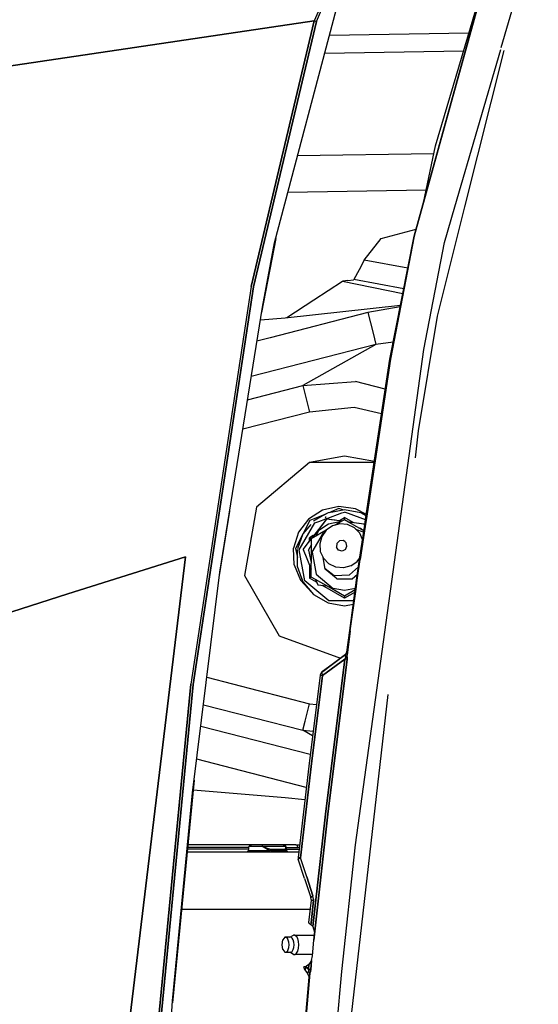
# Model space of a CAD drawing. Units: millimetres. Extents: x 984 to 8979, y -1600 to 2061.
# Drawn here: x 2067 to 2254, y 379 to 733 of the extents above; entities that cross this region are included whole.
import ezdxf

# ---------------------------------------------------------------- set-up
doc = ezdxf.new("R2010")
doc.units = ezdxf.units.MM
doc.layers.add('TFR-TRI', color=7, linetype='CONTINUOUS', true_color=0xffffff)

msp = doc.modelspace()

# ---------------------------------------------------------------- linework, layer by layer
at = {"layer": 'TFR-TRI', "color": 18, "linetype": 'CONTINUOUS'}
for p, q in [((2206.474547, 810.170898), (2173.139708, 732.693604)), ((2206.474547, 810.170898), (2173.139708, 732.693604)), ((2173.943175, 732.443604), (2207.213438, 809.73999)), ((2173.943175, 732.443604), (2207.213438, 809.73999)), ((2240.46356, 722.992676), (2253.789732, 768.76001)), ((2240.46356, 722.992676), (2253.789732, 768.76001)), ((2158.85211, 652.764648), (2184.992369, 751.635742)), ((2234.484434, 747.64502), (2209.112974, 655.093262)), ((2209.112974, 655.093262), (2234.684263, 747.577637)), ((2234.684263, 747.577637), (2209.112974, 655.093262)), ((2216.835753, 687.630859), (2234.484434, 747.64502)), ((1876.268614, 688.388916), (2173.139708, 732.693604)), ((2173.139708, 732.693604), (1876.268614, 688.388916)), ((2150.423887, 637.021973), (2173.139708, 732.693604)), ((2173.139708, 732.693604), (2150.423887, 637.021973)), ((2151.260313, 636.855225), (2173.943175, 732.443604)), ((2173.943175, 732.443604), (2151.260313, 636.855225)), ((2173.139708, 732.693604), (2173.569639, 732.561768)), ((2173.139708, 732.693604), (2173.569639, 732.561768)), ((2173.569639, 732.561768), (2173.943175, 732.443604)), ((2173.943175, 732.443604), (2173.569639, 732.561768)), ((2178.617125, 727.522461), (2228.800841, 728.318604)), ((2178.617125, 727.522461), (2228.800841, 728.318604)), ((2176.889097, 720.986816), (2226.878111, 721.779785)), ((2176.889097, 720.986816), (2226.878111, 721.779785)), ((2223.760924, 665.62793), (2240.281187, 722.365967)), ((2223.760924, 665.62793), (2240.281187, 722.365967)), ((2227.394591, 665.631348), (2241.530333, 721.894531)), ((2216.227232, 684.794678), (2167.114561, 684.015869)), ((2216.227232, 684.794678), (2167.114561, 684.015869)), ((2212.422789, 667.064697), (2216.835753, 687.630859)), ((2163.67169, 670.994141), (2213.435362, 671.783447)), ((2163.67169, 670.994141), (2213.435362, 671.783447)), ((2217.517882, 626.320312), (2227.394591, 665.631348)), ((2220.023497, 652.792236), (2223.760924, 665.62793)), ((2220.023497, 652.792236), (2223.760924, 665.62793)), ((2197.250303, 654.322021), (2209.793516, 657.576172)), ((2197.250303, 654.322021), (2209.793516, 657.576172)), ((2159.236754, 654.219238), (2154.163023, 627.606201)), ((2158.85211, 652.764648), (2154.484923, 629.599854)), ((2154.484923, 629.599854), (2158.85211, 652.764648)), ((2191.120665, 646.43457), (2197.250303, 654.322021)), ((2191.120665, 646.43457), (2197.250303, 654.322021)), ((2200.358824, 610.840576), (2209.112974, 655.093262)), ((2200.583433, 610.80249), (2209.112974, 655.093262)), ((2209.112974, 655.093262), (2200.583433, 610.80249)), ((2212.585386, 614.324951), (2220.023497, 652.792236)), ((2212.585386, 614.324951), (2220.023497, 652.792236)), ((2191.120665, 646.43457), (2189.270933, 642.9646)), ((2191.120665, 646.43457), (2189.270933, 642.9646)), ((2206.825743, 643.531494), (2191.120665, 646.43457)), ((2206.825743, 643.531494), (2191.120665, 646.43457)), ((2189.270933, 642.9646), (2187.421202, 639.494141)), ((2189.270933, 642.9646), (2187.421202, 639.494141)), ((2183.289366, 638.786621), (2173.029722, 632.063965)), ((2183.289366, 638.786621), (2173.029722, 632.063965)), ((2183.289366, 638.786621), (2183.452452, 638.868652)), ((2183.289366, 638.786621), (2183.452452, 638.868652)), ((2205.013609, 634.37085), (2183.289366, 638.786621)), ((2205.013609, 634.37085), (2183.289366, 638.786621)), ((2185.252379, 639.108887), (2183.452452, 638.868652)), ((2185.252379, 639.108887), (2183.452452, 638.868652)), ((2185.252379, 639.108887), (2187.210631, 639.374023)), ((2185.252379, 639.108887), (2187.210631, 639.374023)), ((2187.328184, 639.407471), (2187.210631, 639.374023)), ((2187.328184, 639.407471), (2187.210631, 639.374023)), ((2187.421202, 639.494141), (2187.328184, 639.407471)), ((2187.421202, 639.494141), (2187.328184, 639.407471)), ((2205.370787, 636.176514), (2187.421202, 639.494141)), ((2205.370787, 636.176514), (2187.421202, 639.494141)), ((2150.423887, 637.021973), (2128.689757, 493.810059)), ((2150.423887, 637.021973), (2128.689757, 493.810059)), ((2129.533507, 493.699219), (2151.260313, 636.855225)), ((2151.260313, 636.855225), (2129.533507, 493.699219)), ((2173.029722, 632.063965), (2163.299254, 625.688965)), ((2173.029722, 632.063965), (2163.299254, 625.688965)), ((2139.076109, 534.160645), (2154.484923, 629.599854)), ((2192.412657, 627.594971), (2157.233946, 618.557861)), ((2192.412657, 627.594971), (2157.233946, 618.557861)), ((2204.169981, 630.106934), (2162.631285, 625.616699)), ((2204.087828, 629.690918), (2192.412657, 627.594971)), ((2204.087828, 629.690918), (2192.412657, 627.594971)), ((2192.412657, 627.594971), (2194.328062, 620.137939)), ((2192.412657, 627.594971), (2194.328062, 620.137939)), ((2162.631285, 625.616699), (2153.72064, 624.865967)), ((2162.631285, 625.616699), (2153.72064, 624.865967)), ((2162.631285, 625.616699), (2153.722105, 624.875732)), ((2210.6723, 585.033691), (2217.517882, 626.320312)), ((2200.358824, 610.840576), (2202.621641, 621.385986)), ((2157.233946, 618.557861), (2152.506163, 617.343262)), ((2157.233946, 618.557861), (2152.506163, 617.343262)), ((2194.328062, 620.137939), (2195.351378, 616.155273)), ((2194.328062, 620.137939), (2195.351378, 616.155273)), ((2201.569761, 616.962158), (2195.351378, 616.155273)), ((2201.569761, 616.962158), (2195.351378, 616.155273)), ((2195.351378, 616.155273), (2150.451964, 604.621094)), ((2195.351378, 616.155273), (2150.451964, 604.621094)), ((2195.351378, 616.155273), (2169.020201, 601.309082)), ((2195.351378, 616.155273), (2169.020201, 601.309082)), ((2187.953917, 436.019531), (2212.585386, 614.324951)), ((2187.953917, 436.019531), (2212.585386, 614.324951)), ((2200.358824, 610.840576), (2201.376158, 614.918701)), ((2191.603331, 553.117676), (2200.358824, 610.840576)), ((2200.583433, 610.80249), (2191.777769, 552.736816)), ((2191.777769, 552.736816), (2200.583433, 610.80249)), ((2169.020201, 601.309082), (2187.995299, 602.774414)), ((2169.020201, 601.309082), (2187.995299, 602.774414)), ((2198.712095, 599.983154), (2187.995299, 602.774414)), ((2198.712095, 599.983154), (2187.995299, 602.774414)), ((2149.09088, 596.189453), (2169.020201, 601.309082)), ((2149.09088, 596.189453), (2169.020201, 601.309082)), ((2169.020201, 601.309082), (2169.87274, 597.990234)), ((2169.020201, 601.309082), (2169.87274, 597.990234)), ((2169.87274, 597.990234), (2171.468931, 591.776123)), ((2169.87274, 597.990234), (2171.468931, 591.776123)), ((2187.484068, 593.419189), (2171.468931, 591.776123)), ((2187.484068, 593.419189), (2171.468931, 591.776123)), ((2197.378599, 591.192871), (2187.484068, 593.419189)), ((2197.378599, 591.192871), (2187.484068, 593.419189)), ((2171.468931, 591.776123), (2147.379088, 585.587891)), ((2171.468931, 591.776123), (2147.379088, 585.587891)), ((2209.550963, 575.280273), (2210.6723, 585.033691)), ((2183.98004, 575.845703), (2171.470152, 573.640137)), ((2194.76251, 573.944824), (2183.98004, 575.845703)), ((2171.470152, 573.640137), (2152.304258, 557.558105)), ((2194.716368, 573.640137), (2171.470152, 573.640137)), ((2194.716368, 573.640137), (2171.470152, 573.640137)), ((2152.304258, 557.558105), (2147.959654, 532.918457)), ((2181.990782, 557.753174), (2176.142515, 556.454346)), ((2182.023375, 557.013184), (2179.172911, 555.831055)), ((2182.023375, 557.013184), (2179.172911, 555.831055)), ((2187.930479, 556.973633), (2181.990782, 557.753174)), ((2183.729796, 556.475586), (2182.023375, 557.013184)), ((2183.729796, 556.475586), (2182.023375, 557.013184)), ((2191.877012, 554.921143), (2187.930479, 556.973633)), ((2142.617369, 556.094238), (2138.930967, 532.973877)), ((2171.091002, 553.233154), (2167.445982, 548.47876)), ((2176.142515, 556.454346), (2171.091002, 553.233154)), ((2177.591612, 555.175293), (2171.591856, 552.6875)), ((2177.591612, 555.175293), (2171.591856, 552.6875)), ((2176.147276, 554.36377), (2172.891905, 552.484375)), ((2177.478819, 553.231689), (2172.994566, 547.382812)), ((2177.478819, 553.231689), (2172.994566, 547.382812)), ((2177.478819, 553.231689), (2173.279234, 547.75415)), ((2174.770323, 552.427002), (2177.325133, 553.356934)), ((2174.770323, 552.427002), (2177.325133, 553.356934)), ((2177.478819, 553.231689), (2175.719786, 550.937256)), ((2178.080015, 555.479492), (2176.147276, 554.36377)), ((2177.078062, 553.805664), (2177.183165, 553.944824)), ((2177.078062, 553.805664), (2177.183165, 553.944824)), ((2177.19879, 553.906738), (2177.183165, 553.944824)), ((2177.383726, 553.916992), (2177.183165, 553.944824)), ((2177.383726, 553.916992), (2177.183165, 553.944824)), ((2177.19879, 553.906738), (2177.183165, 553.944824)), ((2177.39398, 553.436279), (2177.19879, 553.906738)), ((2177.39398, 553.436279), (2177.19879, 553.906738)), ((2177.478819, 553.231689), (2177.39398, 553.436279)), ((2177.478819, 553.231689), (2177.39398, 553.436279)), ((2177.413389, 553.388916), (2183.100035, 555.458984)), ((2177.413389, 553.388916), (2183.100035, 555.458984)), ((2180.68585, 552.810791), (2177.478819, 553.231689)), ((2183.014952, 552.504883), (2177.478819, 553.231689)), ((2183.058531, 552.499268), (2177.478819, 553.231689)), ((2183.058531, 552.499268), (2177.478819, 553.231689)), ((2179.758604, 555.775635), (2178.080015, 555.479492)), ((2179.172911, 555.831055), (2178.453062, 555.532715)), ((2179.172911, 555.831055), (2178.453062, 555.532715)), ((2183.98004, 556.519775), (2179.758726, 555.775635)), ((2182.157774, 552.734131), (2183.98004, 553.802979)), ((2182.157774, 552.734131), (2183.98004, 553.802979)), ((2183.98004, 553.03125), (2183.058531, 552.499268)), ((2183.100035, 555.458984), (2183.98004, 555.779297)), ((2183.100035, 555.458984), (2183.98004, 555.779297)), ((2183.939634, 553.009277), (2183.853819, 553.02124)), ((2183.939634, 553.009277), (2183.853819, 553.02124)), ((2189.87982, 555.479492), (2183.98004, 556.519775)), ((2185.479551, 555.233398), (2183.98004, 555.779297)), ((2185.479551, 555.233398), (2183.98004, 555.779297)), ((2183.98004, 553.762207), (2183.98004, 553.802979)), ((2187.107481, 551.967773), (2183.98004, 553.802979)), ((2187.107481, 551.967773), (2183.98004, 553.802979)), ((2183.98004, 553.762207), (2183.98004, 553.802979)), ((2183.98004, 553.252686), (2183.98004, 553.762207)), ((2183.98004, 553.252686), (2183.98004, 553.762207)), ((2183.98004, 553.091064), (2183.98004, 553.252686)), ((2183.98004, 553.091064), (2183.98004, 553.252686)), ((2183.98004, 553.03125), (2183.98004, 553.091064)), ((2183.98004, 553.03125), (2183.98004, 553.091064)), ((2185.443419, 552.186035), (2183.98004, 553.03125)), ((2185.443419, 552.186035), (2183.98004, 553.03125)), ((2185.443419, 552.186035), (2183.98004, 553.03125)), ((2185.443419, 552.186035), (2183.98004, 553.03125)), ((2191.587095, 553.010254), (2185.479674, 555.233398)), ((2191.587095, 553.010254), (2185.479674, 555.233398)), ((2191.794005, 554.374512), (2189.87982, 555.479492)), ((2191.288511, 551.041504), (2191.603331, 553.117432)), ((2167.721495, 542.136719), (2173.368101, 551.916748)), ((2167.721495, 542.136719), (2173.368101, 551.916748)), ((2171.942564, 551.353027), (2169.041197, 547.894775)), ((2171.591856, 552.6875), (2169.179503, 548.049072)), ((2171.591856, 552.6875), (2169.179503, 548.049072)), ((2173.368101, 551.916748), (2174.770323, 552.427002)), ((2173.368101, 551.916748), (2174.770323, 552.427002)), ((2178.244932, 551.384033), (2174.800963, 549.188232)), ((2178.244932, 551.384033), (2174.800963, 549.188232)), ((2179.679625, 550.84082), (2177.411558, 549.276855)), ((2182.232481, 552.269775), (2178.244932, 551.384033)), ((2182.232481, 552.269775), (2178.244932, 551.384033)), ((2182.345762, 551.534424), (2179.679625, 550.84082)), ((2183.058531, 552.499268), (2180.601866, 551.080566)), ((2182.509947, 552.182617), (2182.232481, 552.269775)), ((2182.509947, 552.182617), (2182.232481, 552.269775)), ((2185.088438, 551.274414), (2182.345762, 551.534424)), ((2183.014952, 552.504883), (2182.753477, 552.539062)), ((2187.576719, 550.092285), (2185.088438, 551.274414)), ((2189.514952, 549.835449), (2185.443419, 552.186035)), ((2189.514952, 549.835449), (2185.443419, 552.186035)), ((2185.557554, 552.171387), (2185.443419, 552.186035)), ((2191.122984, 551.440674), (2185.443419, 552.186035)), ((2191.122984, 551.440674), (2185.443419, 552.186035)), ((2191.122984, 551.440674), (2185.662047, 552.157227)), ((2189.510435, 548.130127), (2187.576719, 550.092285)), ((2190.9046, 548.510742), (2188.145811, 549.514893)), ((2190.9046, 548.510742), (2188.145811, 549.514893)), ((2189.906187, 549.853516), (2188.976744, 550.14624)), ((2189.906187, 549.853516), (2188.976744, 550.14624)), ((2189.428648, 538.780518), (2191.288511, 551.041504)), ((2190.977476, 548.990723), (2189.514952, 549.835449)), ((2189.656431, 538.748535), (2191.458555, 550.631348)), ((2191.458555, 550.631348), (2189.656431, 538.748535)), ((2189.906187, 549.853516), (2190.152281, 549.467529)), ((2189.906187, 549.853516), (2190.152281, 549.467529)), ((2191.288511, 551.041504), (2191.122984, 551.440674)), ((2191.288511, 551.041504), (2191.122984, 551.440674)), ((2191.288511, 551.041504), (2191.122984, 551.440674)), ((2191.777769, 552.736328), (2191.458555, 550.631348)), ((2191.458555, 550.631348), (2191.777769, 552.736328)), ((2167.445982, 548.47876), (2165.646788, 542.764893)), ((2168.94293, 547.594482), (2166.381041, 542.668457)), ((2168.94293, 547.594482), (2166.381041, 542.668457)), ((2169.041197, 547.894775), (2167.104063, 542.573486)), ((2169.10565, 542.310547), (2172.994566, 547.382812)), ((2169.10565, 542.310547), (2172.994566, 547.382812)), ((2169.10565, 542.310547), (2172.009215, 546.097656)), ((2172.741392, 547.301758), (2171.39398, 546.536377)), ((2172.741392, 547.301758), (2171.39398, 546.536377)), ((2171.401549, 545.462402), (2171.39398, 546.536377)), ((2171.401549, 545.462402), (2171.39398, 546.536377)), ((2171.429381, 546.516113), (2171.39398, 546.536377)), ((2171.429381, 546.516113), (2171.39398, 546.536377)), ((2171.870421, 546.26123), (2171.429381, 546.516113)), ((2171.870421, 546.26123), (2171.429381, 546.516113)), ((2172.010557, 546.180664), (2171.870421, 546.26123)), ((2172.010557, 546.180664), (2171.870421, 546.26123)), ((2172.053648, 546.155762), (2172.010557, 546.180664)), ((2172.053648, 546.155762), (2172.010557, 546.180664)), ((2172.053648, 546.155762), (2173.279234, 547.75415)), ((2172.341612, 546.53125), (2172.053648, 546.155762)), ((2177.365416, 549.212158), (2172.062315, 546.150635)), ((2177.365416, 549.212158), (2172.062315, 546.150635)), ((2172.062315, 546.150635), (2172.062315, 539.151611)), ((2172.39752, 541.312256), (2176.419981, 548.279541)), ((2172.39752, 541.312256), (2176.419981, 548.279541)), ((2173.279234, 547.75415), (2173.079649, 547.494141)), ((2173.718443, 547.106445), (2174.800963, 549.188232)), ((2173.718443, 547.106445), (2174.800963, 549.188232)), ((2175.815123, 547.031738), (2175.082823, 544.375977)), ((2177.365416, 549.212158), (2175.815123, 547.031738)), ((2176.419981, 548.279541), (2176.800841, 548.417969)), ((2176.419981, 548.279541), (2176.800841, 548.417969)), ((2177.411558, 549.276855), (2177.365416, 549.212158)), ((2190.514342, 545.936768), (2189.510435, 548.130127)), ((2165.910582, 536.779541), (2165.646788, 542.764893)), ((2166.381041, 542.668457), (2167.097838, 539.440918)), ((2166.381041, 542.668457), (2167.097838, 539.440918)), ((2171.088926, 542.050537), (2172.198546, 544.184082)), ((2171.088926, 542.050537), (2172.198546, 544.184082)), ((2175.082823, 544.375977), (2175.30316, 541.630127)), ((2181.234678, 544.456543), (2181.109678, 543.140869)), ((2181.234678, 544.456543), (2181.109678, 543.140869)), ((2181.860167, 542.05249), (2181.109678, 543.140869)), ((2181.860167, 542.05249), (2181.109678, 543.140869)), ((2182.175841, 545.384766), (2181.234678, 544.456543)), ((2182.175841, 545.384766), (2181.234678, 544.456543)), ((2183.49359, 545.490234), (2182.175841, 545.384766)), ((2183.49359, 545.490234), (2182.175841, 545.384766)), ((2184.099913, 545.202393), (2183.49359, 545.490234)), ((2184.099913, 545.202393), (2183.49359, 545.490234)), ((2184.570982, 544.724365), (2184.099913, 545.202393)), ((2184.570982, 544.724365), (2184.099913, 545.202393)), ((2184.336607, 542.250977), (2184.903746, 543.445068)), ((2184.336607, 542.250977), (2184.903746, 543.445068)), ((2184.903746, 543.445068), (2184.570982, 544.724365)), ((2184.903746, 543.445068), (2184.570982, 544.724365)), ((2126.710875, 539.604248), (2084.435484, 526.360352)), ((2084.435484, 526.360352), (2126.710875, 539.604248)), ((2094.478697, 271.542236), (2126.710875, 539.604248)), ((2126.710875, 539.604248), (2094.478697, 271.542236)), ((2166.991881, 542.265381), (2166.991881, 536.274658)), ((2169.682432, 531.015137), (2167.721495, 542.136719)), ((2169.682432, 531.015137), (2167.721495, 542.136719)), ((2169.10565, 542.310547), (2172.062315, 535.180908)), ((2171.088926, 542.050537), (2172.062315, 537.66748)), ((2171.088926, 542.050537), (2172.062315, 537.66748)), ((2172.062315, 539.151611), (2172.062315, 537.389648)), ((2172.39752, 541.312256), (2173.794615, 533.389404)), ((2172.39752, 541.312256), (2173.794615, 533.389404)), ((2175.30316, 541.630127), (2176.449278, 539.124756)), ((2177.051695, 535.27002), (2176.323424, 539.399658)), ((2178.382994, 537.162598), (2176.449278, 539.124756)), ((2183.134459, 541.700928), (2181.860167, 542.05249)), ((2183.134459, 541.700928), (2181.860167, 542.05249)), ((2184.336607, 542.250977), (2183.134459, 541.700928)), ((2184.336607, 542.250977), (2183.134459, 541.700928)), ((2188.548277, 537.978027), (2189.512755, 539.334473)), ((2165.910582, 536.779541), (2168.205137, 531.24585)), ((2166.991881, 536.274658), (2169.041197, 530.64502)), ((2171.427061, 536.712891), (2171.39398, 532.003418)), ((2171.427061, 536.712891), (2171.39398, 532.003418)), ((2172.062315, 535.181152), (2172.062315, 537.389648)), ((2177.02191, 535.438965), (2180.347471, 532.88916)), ((2180.871519, 535.980469), (2178.382994, 537.162598)), ((2183.614317, 535.720215), (2180.871519, 535.980469)), ((2186.280211, 536.414062), (2183.614317, 535.720215)), ((2189.059508, 536.106445), (2185.81439, 533.130127)), ((2186.280211, 536.414062), (2188.548277, 537.978027)), ((2188.392149, 531.271729), (2189.428648, 538.780518)), ((2188.621397, 531.25), (2189.656431, 538.748535)), ((2188.621397, 531.25), (2189.656431, 538.748535)), ((2129.346495, 454.686523), (2139.076109, 534.160645)), ((2147.959654, 532.918457), (2160.469175, 511.251221)), ((2168.798521, 531.783691), (2168.829771, 531.644287)), ((2168.798521, 531.783691), (2168.829771, 531.644287)), ((2171.429381, 532.023926), (2171.39398, 532.003418)), ((2171.429381, 532.023926), (2171.39398, 532.003418)), ((2173.955992, 530.548096), (2171.39398, 532.003418)), ((2173.955992, 530.548096), (2171.39398, 532.003418)), ((2171.870421, 532.278564), (2171.429381, 532.023926)), ((2171.870421, 532.278564), (2171.429381, 532.023926)), ((2172.010557, 532.359375), (2171.870421, 532.278564)), ((2172.010557, 532.359375), (2171.870421, 532.278564)), ((2171.987852, 533.709229), (2172.032896, 533.598877)), ((2171.987852, 533.709229), (2172.032896, 533.598877)), ((2172.062315, 532.389648), (2172.010557, 532.359375)), ((2172.062315, 532.389648), (2172.010557, 532.359375)), ((2172.062315, 532.389648), (2172.062315, 535.181152)), ((2173.584288, 531.510498), (2172.062315, 532.389648)), ((2173.794615, 533.389404), (2179.957335, 528.218018)), ((2173.794615, 533.389404), (2179.957335, 528.218018)), ((2180.979551, 531.974365), (2177.051695, 535.27002)), ((2180.347471, 532.88916), (2185.81439, 533.130127)), ((2181.243956, 531.752441), (2180.979551, 531.974121)), ((2181.243956, 531.752441), (2183.319761, 531.752441)), ((2183.319761, 531.752441), (2186.716124, 531.752441)), ((2186.716124, 531.752441), (2188.686827, 533.40625)), ((2168.205137, 531.24585), (2172.106871, 526.990967)), ((2168.829771, 531.644287), (2168.866026, 531.616211)), ((2168.829771, 531.644287), (2168.866026, 531.616211)), ((2169.041197, 530.64502), (2172.891905, 526.055908)), ((2178.333433, 523.756348), (2169.682432, 531.015137)), ((2178.333433, 523.756348), (2169.682432, 531.015137)), ((2178.445006, 528.70459), (2173.584288, 531.510498)), ((2173.584288, 531.510498), (2173.707213, 531.214355)), ((2173.584288, 531.510498), (2174.37689, 529.599365)), ((2173.612242, 531.443359), (2173.637022, 531.383301)), ((2173.707213, 531.214355), (2174.37689, 529.599365)), ((2173.707213, 531.214355), (2174.37689, 529.599365)), ((2174.37689, 529.599365), (2177.636168, 529.171387)), ((2177.730528, 528.404053), (2176.002012, 529.385742)), ((2177.730528, 528.404053), (2176.002012, 529.385742)), ((2183.98004, 524.736816), (2177.730528, 528.404053)), ((2183.98004, 524.736816), (2177.730528, 528.404053)), ((2183.98004, 525.509033), (2178.443907, 528.705322)), ((2183.98004, 525.509033), (2178.443907, 528.705322)), ((2183.98004, 525.509033), (2178.445006, 528.70459)), ((2183.98004, 525.509033), (2178.445006, 528.70459)), ((2183.98004, 527.508789), (2179.957335, 528.218018)), ((2183.98004, 527.508789), (2179.957335, 528.218018)), ((2187.969908, 528.212158), (2183.98004, 527.508789)), ((2187.969908, 528.212158), (2183.98004, 527.508789)), ((2185.88043, 513.077637), (2188.392149, 531.271729)), ((2188.173521, 528.007324), (2188.621397, 531.25)), ((2188.173521, 528.007324), (2188.621397, 531.25)), ((2084.435484, 526.360352), (2064.185728, 519.908447)), ((2064.185728, 519.908447), (2084.435484, 526.360352)), ((2172.891905, 526.055908), (2178.080015, 523.060303)), ((2187.909849, 527.777832), (2183.98004, 525.509033)), ((2187.799376, 526.977783), (2183.98004, 524.736816)), ((2187.799376, 526.977783), (2183.98004, 524.736816)), ((2183.98004, 525.509033), (2183.98004, 525.287354)), ((2183.98004, 525.509033), (2183.98004, 525.287354)), ((2183.98004, 525.287354), (2183.98004, 524.778076)), ((2183.98004, 525.287354), (2183.98004, 524.778076)), ((2183.98004, 524.778076), (2183.98004, 524.736816)), ((2183.98004, 524.778076), (2183.98004, 524.736816)), ((2186.108336, 513.046875), (2188.173521, 528.007324)), ((2186.108336, 513.046875), (2188.173521, 528.007324)), ((2178.080015, 523.060303), (2183.98004, 522.02002)), ((2187.354551, 523.756348), (2178.333433, 523.756348)), ((2187.354551, 523.756348), (2178.333433, 523.756348)), ((2183.98004, 522.02002), (2187.193175, 522.58667)), ((2160.469175, 511.251221), (2182.547667, 503.215332)), ((2184.866392, 505.338135), (2185.88043, 513.077637)), ((2184.930479, 504.215332), (2186.108336, 513.046875)), ((2186.108336, 513.046875), (2184.930479, 504.215332)), ((2184.331358, 504.512451), (2175.77606, 497.970215)), ((2175.77606, 497.970215), (2184.14398, 504.407471)), ((2176.051207, 498.490479), (2184.331358, 504.512451)), ((2184.697203, 505.043457), (2184.14398, 504.407471)), ((2184.14398, 504.407471), (2184.177672, 504.216797)), ((2184.14398, 504.407471), (2184.177672, 504.216797)), ((2184.365294, 503.421875), (2184.158995, 502.868408)), ((2184.365294, 503.421875), (2184.158995, 502.868408)), ((2184.347471, 503.871582), (2184.177672, 504.216797)), ((2184.177672, 504.216797), (2184.347471, 503.871582)), ((2184.347471, 503.871582), (2184.386168, 503.723389)), ((2184.386168, 503.723389), (2184.347471, 503.871582)), ((2184.386168, 503.723389), (2184.365294, 503.421875)), ((2184.386168, 503.723389), (2184.365294, 503.421875)), ((2184.386168, 503.723389), (2184.693297, 503.95874)), ((2184.386168, 503.723389), (2184.693297, 503.95874)), ((2184.693297, 503.95874), (2184.930479, 504.215332)), ((2184.693297, 503.95874), (2184.930479, 504.215332)), ((2184.697203, 505.043457), (2184.939879, 505.854004)), ((2184.866392, 505.338135), (2184.939879, 505.854004)), ((2184.911925, 504.520752), (2184.866392, 505.338135)), ((2184.911925, 504.520752), (2184.866392, 505.338135)), ((2184.911925, 504.520752), (2184.930479, 504.215332)), ((2184.930479, 504.215332), (2184.911925, 504.520752)), ((2184.999693, 503.657959), (2184.930479, 504.215332)), ((2184.999693, 503.657959), (2184.930479, 504.215332)), ((2184.947813, 502.764648), (2184.999693, 503.657959)), ((2184.999693, 503.657959), (2184.947813, 502.764648)), ((2184.158995, 502.868408), (2176.078306, 496.962646)), ((2176.078306, 496.962646), (2184.158995, 502.868408)), ((2184.158995, 502.868408), (2177.185484, 447.062256)), ((2177.185484, 447.062256), (2184.158995, 502.868408)), ((2184.947813, 502.764648), (2177.976866, 446.967529)), ((2177.976866, 446.967529), (2184.947813, 502.764648)), ((2184.947813, 502.764648), (2184.158995, 502.868408)), ((2184.947813, 502.764648), (2184.158995, 502.868408)), ((2175.224302, 497.072998), (2171.127257, 464.246094)), ((2171.983458, 464.143311), (2176.078306, 496.962646)), ((2176.078306, 496.962646), (2171.983458, 464.143311)), ((2175.706114, 498.113037), (2175.224302, 497.072998)), ((2175.224302, 497.072998), (2176.078306, 496.962646)), ((2175.224302, 497.072998), (2176.078306, 496.962646)), ((2176.051207, 498.490479), (2175.706114, 498.113037)), ((2176.051207, 498.490479), (2175.77606, 497.970215)), ((2176.051207, 498.490479), (2175.77606, 497.970215)), ((2175.77606, 497.970215), (2176.078306, 496.962646)), ((2175.77606, 497.970215), (2176.078306, 496.962646)), ((2113.012755, 330.706055), (2128.689757, 493.810059)), ((2128.689757, 493.810059), (2113.012755, 330.706055)), ((2129.533507, 493.699219), (2113.856749, 330.637451)), ((2113.856749, 330.637451), (2129.533507, 493.699219)), ((2134.438292, 496.276611), (2171.468931, 486.763672)), ((2134.438292, 496.276611), (2171.468931, 486.763672)), ((2177.07086, 292.810303), (2199.755919, 490.09668)), ((2133.232115, 486.424561), (2169.020201, 477.230957)), ((2133.232115, 486.424561), (2169.020201, 477.230957)), ((2169.87274, 480.549561), (2171.468931, 486.763672)), ((2169.87274, 480.549561), (2171.468931, 486.763672)), ((2171.468931, 486.763672), (2173.906431, 486.513672)), ((2171.468931, 486.763672), (2173.906431, 486.513672)), ((2171.654722, 468.472168), (2132.272886, 478.588867)), ((2171.654722, 468.472168), (2132.272886, 478.588867)), ((2169.020201, 477.230957), (2169.87274, 480.549561)), ((2169.020201, 477.230957), (2169.87274, 480.549561)), ((2169.020201, 477.230957), (2172.712217, 476.945557)), ((2172.502745, 475.26709), (2169.020201, 477.230957)), ((2172.502745, 475.26709), (2169.020201, 477.230957)), ((2169.020201, 477.230957), (2172.712217, 476.945557)), ((2170.245543, 456.639404), (2130.825499, 466.766113)), ((2170.245543, 456.639404), (2130.825499, 466.766113)), ((2171.127257, 464.246094), (2167.319151, 431.391846)), ((2171.983458, 464.143311), (2168.176939, 431.295654)), ((2168.176939, 431.295654), (2171.983458, 464.143311)), ((2129.905211, 459.249023), (2122.077208, 379.052002)), ((2122.129698, 379.841553), (2129.346495, 454.686523)), ((2129.346495, 454.686523), (2122.129698, 379.841553)), ((2162.631285, 452.92334), (2129.556212, 455.674072)), ((2162.631285, 452.92334), (2129.559508, 455.708496)), ((2169.726011, 452.156494), (2162.631285, 452.92334)), ((2177.185484, 447.062256), (2172.658384, 406.51416)), ((2172.658384, 406.51416), (2177.185484, 447.062256)), ((2177.976866, 446.967529), (2172.942686, 401.61377)), ((2172.942686, 401.61377), (2177.976866, 446.967529)), ((2127.3869, 433.449951), (2167.557799, 433.449951)), ((2140.759947, 434.449707), (2127.484434, 434.449707)), ((2140.759947, 434.449707), (2127.484434, 434.449707)), ((2140.759947, 434.950195), (2127.533262, 434.950195)), ((2140.759947, 434.950195), (2127.533262, 434.950195)), ((2166.444883, 435.949951), (2127.630919, 435.949951)), ((2149.55377, 434.950195), (2140.759947, 434.950195)), ((2149.55377, 434.950195), (2140.759947, 434.950195)), ((2149.55377, 434.449707), (2140.759947, 434.449707)), ((2149.55377, 434.449707), (2140.759947, 434.449707)), ((2148.614073, 433.449951), (2149.084044, 433.583984)), ((2149.084044, 433.583984), (2149.427794, 433.949707)), ((2149.427794, 433.949707), (2149.55377, 434.449707)), ((2149.427794, 433.949707), (2152.368956, 433.949707)), ((2149.427794, 433.949707), (2152.368956, 433.949707)), ((2149.55377, 434.950195), (2149.679625, 435.450195)), ((2149.55377, 434.449707), (2149.55377, 434.950195)), ((2150.023741, 435.815918), (2149.679625, 435.450195)), ((2149.679625, 435.450195), (2150.8244, 435.450195)), ((2149.679625, 435.450195), (2150.8244, 435.450195)), ((2150.023741, 435.815918), (2150.493712, 435.949951)), ((2150.8244, 435.450195), (2154.299498, 435.450195)), ((2150.8244, 435.450195), (2154.299498, 435.450195)), ((2152.368956, 433.949707), (2157.230284, 433.949707)), ((2152.368956, 433.949707), (2157.230284, 433.949707)), ((2154.299498, 435.450195), (2154.343443, 435.700195)), ((2154.299498, 435.450195), (2154.343443, 435.700195)), ((2154.299498, 435.450195), (2154.311094, 435.442627)), ((2154.299498, 435.450195), (2154.311094, 435.442627)), ((2154.299498, 435.450195), (2154.312071, 435.445068)), ((2154.299498, 435.450195), (2154.312071, 435.445068)), ((2154.299498, 435.450195), (2162.792906, 435.450195)), ((2154.299498, 435.450195), (2162.792906, 435.450195)), ((2156.281309, 434.25708), (2154.311094, 435.442627)), ((2156.281309, 434.25708), (2154.311094, 435.442627)), ((2155.585753, 434.967285), (2154.312071, 435.445068)), ((2155.585753, 434.967285), (2154.312071, 435.445068)), ((2154.343443, 435.700195), (2154.46295, 435.883057)), ((2154.343443, 435.700195), (2154.46295, 435.883057)), ((2154.46295, 435.883057), (2154.626768, 435.949951)), ((2154.46295, 435.883057), (2154.626768, 435.949951)), ((2155.585753, 434.967285), (2156.526182, 434.654785)), ((2155.585753, 434.967285), (2156.526182, 434.654785)), ((2157.230284, 433.949707), (2156.281309, 434.25708)), ((2157.230284, 433.949707), (2156.281309, 434.25708)), ((2156.526182, 434.654785), (2157.674864, 434.449707)), ((2156.526182, 434.654785), (2157.674864, 434.449707)), ((2157.230284, 433.949707), (2157.289732, 434.199707)), ((2157.230284, 433.949707), (2157.289732, 434.199707)), ((2157.865172, 433.949707), (2157.230284, 433.949707)), ((2157.865172, 433.949707), (2157.230284, 433.949707)), ((2157.289732, 434.199707), (2157.360533, 434.303711)), ((2157.289732, 434.199707), (2157.360533, 434.303711)), ((2157.360533, 434.303711), (2157.674864, 434.449707)), ((2157.360533, 434.303711), (2157.674864, 434.449707)), ((2157.395323, 433.449951), (2157.630186, 433.516846)), ((2157.630186, 433.516846), (2157.802183, 433.699707)), ((2157.674864, 434.449707), (2162.567198, 434.449707)), ((2157.802183, 433.699707), (2158.351378, 433.949707)), ((2158.351378, 433.949707), (2157.865172, 433.949707)), ((2158.351378, 433.949707), (2157.865172, 433.949707)), ((2158.351378, 433.949707), (2158.417051, 434.199707)), ((2158.351378, 433.949707), (2162.97296, 433.949707)), ((2158.351378, 433.949707), (2162.97296, 433.949707)), ((2158.417051, 434.199707), (2158.596129, 434.383057)), ((2158.596129, 434.383057), (2158.840635, 434.449707)), ((2161.999937, 435.949951), (2162.707091, 435.656982)), ((2162.681822, 434.583984), (2162.567198, 434.449707)), ((2162.681822, 434.583984), (2162.567198, 434.449707)), ((2162.567198, 434.449707), (2163.000059, 434.449707)), ((2162.624693, 435.691162), (2162.741148, 435.574951)), ((2162.765928, 434.950195), (2162.681822, 434.583984)), ((2162.765928, 434.950195), (2162.681822, 434.583984)), ((2162.707091, 435.656982), (2163.000059, 434.950195)), ((2162.796202, 435.441895), (2162.765928, 434.950195)), ((2162.796202, 435.441895), (2162.765928, 434.950195)), ((2162.97296, 433.949707), (2163.133726, 433.949707)), ((2162.97296, 433.949707), (2163.133726, 433.949707)), ((2163.000059, 434.950195), (2167.233092, 434.950195)), ((2163.000059, 434.950195), (2167.233092, 434.950195)), ((2163.000059, 434.950195), (2163.000059, 434.449707)), ((2163.000059, 434.449707), (2166.819639, 434.449707)), ((2163.000059, 434.449707), (2163.133726, 433.949707)), ((2163.000059, 434.449707), (2166.819639, 434.449707)), ((2163.133726, 433.949707), (2163.500059, 433.583984)), ((2163.500059, 433.583984), (2164.000059, 433.449951)), ((2166.444883, 435.949951), (2167.853453, 435.999756)), ((2166.444883, 435.949951), (2167.853453, 435.999756)), ((2166.444883, 435.949951), (2166.838804, 435.815918)), ((2166.444883, 435.949951), (2166.838804, 435.815918)), ((2166.819639, 434.449707), (2167.673765, 434.449707)), ((2166.819639, 434.449707), (2167.673765, 434.449707)), ((2166.838804, 435.815918), (2167.002134, 435.656982)), ((2166.838804, 435.815918), (2167.002134, 435.656982)), ((2167.127501, 435.450195), (2167.002134, 435.656982)), ((2167.127501, 435.450195), (2167.002134, 435.656982)), ((2167.233092, 434.950195), (2167.127501, 435.450195)), ((2167.233092, 434.950195), (2167.127501, 435.450195)), ((2167.733946, 434.969238), (2167.233092, 434.950195)), ((2167.733946, 434.969238), (2167.233092, 434.950195)), ((2183.033751, 390.384277), (2187.953917, 436.019531)), ((2183.033751, 390.384277), (2187.953917, 436.019531)), ((2167.319151, 431.391846), (2167.391661, 430.760742)), ((2167.319151, 431.391846), (2168.176939, 431.295654)), ((2168.176939, 431.295654), (2167.319151, 431.391846)), ((2168.176939, 431.295654), (2167.391661, 430.760742)), ((2167.391661, 430.760742), (2168.176939, 431.295654)), ((2169.632017, 423.88916), (2167.391661, 430.760742)), ((2170.416441, 424.425293), (2168.176939, 431.295654)), ((2170.416441, 424.425293), (2168.176939, 431.295654)), ((2169.632017, 423.88916), (2171.881651, 417.020264)), ((2170.416441, 424.425293), (2172.665587, 417.556885)), ((2172.665587, 417.556885), (2170.416441, 424.425293)), ((2171.977476, 416.034912), (2171.092467, 407.999756)), ((2172.665587, 417.556885), (2171.881651, 417.020264)), ((2171.881651, 417.020264), (2172.665587, 417.556885)), ((2171.991392, 416.317139), (2171.881651, 417.020264)), ((2172.836119, 415.94165), (2171.970884, 407.904785)), ((2171.970884, 407.904785), (2172.836119, 415.94165)), ((2171.991392, 416.317139), (2171.977476, 416.034912)), ((2172.836119, 415.94165), (2171.977476, 416.034912)), ((2171.977476, 416.034912), (2172.836119, 415.94165)), ((2172.857969, 416.422119), (2172.665587, 417.556885)), ((2172.857969, 416.422119), (2172.665587, 417.556885)), ((2172.857969, 416.422119), (2172.836119, 415.94165)), ((2172.836119, 415.94165), (2172.857969, 416.422119)), ((2125.36627, 412.75), (2171.61566, 412.75)), ((2125.36627, 412.75), (2171.61566, 412.75)), ((2171.092467, 407.999756), (2171.033751, 407.984375)), ((2171.033751, 407.984375), (2171.118712, 407.879639)), ((2171.118712, 407.879639), (2171.903624, 407.273438)), ((2171.970884, 407.904785), (2171.903624, 407.273438)), ((2171.970884, 407.904785), (2171.903624, 407.273438)), ((2172.365172, 406.864258), (2171.903624, 407.273438)), ((2172.658384, 406.51416), (2172.365172, 406.864258)), ((2172.658384, 406.51416), (2173.159117, 404.549316)), ((2173.159117, 404.549316), (2173.135557, 404)), ((2161.513487, 400), (2161.815611, 401.767578)), ((2162.579893, 402.708252), (2161.815611, 401.767578)), ((2163.449522, 402.381592), (2162.579893, 402.708252)), ((2164.794371, 402.708252), (2162.579893, 402.708252)), ((2163.449522, 402.381592), (2162.579893, 402.708252)), ((2164.016905, 400.940674), (2163.449522, 402.381592)), ((2164.016905, 400.940674), (2163.449522, 402.381592)), ((2164.094542, 400), (2164.016905, 400.940674)), ((2164.094542, 400), (2164.016905, 400.940674)), ((2164.346129, 402.708252), (2165.605528, 403.49585)), ((2164.794371, 402.708252), (2164.346129, 402.708252)), ((2165.215391, 402.381592), (2164.794371, 402.708252)), ((2165.215391, 402.381592), (2164.794371, 402.708252)), ((2165.558775, 401.767578), (2165.215391, 402.381592)), ((2165.558775, 401.767578), (2165.215391, 402.381592)), ((2165.782896, 400.940674), (2165.558775, 401.767578)), ((2165.782896, 400.940674), (2165.558775, 401.767578)), ((2166.184141, 403.49585), (2165.605528, 403.49585)), ((2165.860899, 400), (2165.782896, 400.940674)), ((2165.860899, 400), (2165.782896, 400.940674)), ((2166.184141, 403.49585), (2166.72772, 403.074219)), ((2166.184141, 403.49585), (2166.72772, 403.074219)), ((2166.184141, 403.49585), (2173.094786, 403.49585)), ((2167.170958, 402.281982), (2166.72772, 403.074219)), ((2167.170958, 402.281982), (2166.72772, 403.074219)), ((2167.460508, 401.214111), (2167.170958, 402.281982)), ((2167.460508, 401.214111), (2167.170958, 402.281982)), ((2167.56085, 400), (2167.460508, 401.214111)), ((2167.56085, 400), (2167.460508, 401.214111)), ((2172.486509, 395.999756), (2172.942686, 401.61377)), ((2173.135557, 404), (2172.942686, 401.61377)), ((2161.815611, 398.232178), (2161.513487, 400)), ((2161.815611, 398.232178), (2162.579893, 397.291504)), ((2162.579893, 397.291504), (2163.449522, 397.618408)), ((2162.579893, 397.291504), (2163.449522, 397.618408)), ((2162.579893, 397.291504), (2164.794371, 397.291504)), ((2163.449522, 397.618408), (2164.016905, 399.059326)), ((2163.449522, 397.618408), (2164.016905, 399.059326)), ((2164.016905, 399.059326), (2164.094542, 400)), ((2164.016905, 399.059326), (2164.094542, 400)), ((2165.605528, 396.503906), (2164.346129, 397.291504)), ((2164.346129, 397.291504), (2164.794371, 397.291504)), ((2164.794371, 397.291504), (2165.215391, 397.618408)), ((2164.794371, 397.291504), (2165.215391, 397.618408)), ((2165.215391, 397.618408), (2165.558775, 398.232178)), ((2165.215391, 397.618408), (2165.558775, 398.232178)), ((2165.558775, 398.232178), (2165.782896, 399.059326)), ((2165.558775, 398.232178), (2165.782896, 399.059326)), ((2165.782896, 399.059326), (2165.860899, 400)), ((2165.782896, 399.059326), (2165.860899, 400)), ((2166.72772, 396.925781), (2167.170958, 397.718018)), ((2166.72772, 396.925781), (2167.170958, 397.718018)), ((2167.170958, 397.718018), (2167.460508, 398.785645)), ((2167.170958, 397.718018), (2167.460508, 398.785645)), ((2167.460508, 398.785645), (2167.56085, 400)), ((2167.460508, 398.785645), (2167.56085, 400)), ((2165.605528, 396.503906), (2166.184141, 396.503906)), ((2166.184141, 396.503906), (2166.72772, 396.925781)), ((2166.184141, 396.503906), (2166.72772, 396.925781)), ((2172.527403, 396.503906), (2166.184141, 396.503906)), ((2172.18939, 394.359863), (2171.231138, 392.833008)), ((2172.18939, 394.359863), (2171.854796, 391.086182)), ((2171.854796, 391.086182), (2172.18939, 394.359863)), ((2172.18939, 394.359863), (2172.486509, 395.999756)), ((2169.450621, 392.003174), (2169.410948, 392)), ((2169.68939, 391.007568), (2169.410948, 392)), ((2169.628599, 392.045654), (2169.450621, 392.003174)), ((2169.787413, 392.098877), (2169.628599, 392.045654)), ((2169.68939, 391.007568), (2169.934508, 390.562988)), ((2169.782164, 391.130371), (2170.312559, 392.044922)), ((2170.312559, 392.044922), (2169.782164, 391.130371)), ((2169.934508, 390.562988), (2169.782164, 391.130371)), ((2169.782164, 391.130371), (2169.934508, 390.562988)), ((2170.340758, 392.319336), (2169.787413, 392.098877)), ((2170.312559, 392.044922), (2169.787413, 392.098877)), ((2170.312559, 392.044922), (2169.787413, 392.098877)), ((2169.934508, 390.562988), (2170.800352, 389.523926)), ((2170.312559, 392.044922), (2170.340758, 392.319336)), ((2170.312559, 392.044922), (2170.340758, 392.319336)), ((2171.061217, 391.166748), (2170.312559, 392.044922)), ((2171.061217, 391.166748), (2170.312559, 392.044922)), ((2171.231138, 392.833008), (2170.340758, 392.319336)), ((2170.868223, 389.907227), (2171.061217, 390.212158)), ((2170.868223, 389.907227), (2171.061217, 390.212158)), ((2171.231138, 392.833008), (2171.061217, 391.166748)), ((2171.061217, 391.166748), (2171.231138, 392.833008)), ((2171.133482, 390.65332), (2171.061217, 391.166748)), ((2171.854796, 391.086182), (2171.061217, 391.166748)), ((2171.061217, 391.166748), (2171.854796, 391.086182)), ((2171.061217, 391.166748), (2171.133482, 390.65332)), ((2171.061217, 390.212158), (2171.105528, 390.335449)), ((2171.061217, 390.212158), (2171.105528, 390.335449)), ((2171.133482, 390.65332), (2171.105528, 390.335449)), ((2171.105528, 390.335449), (2171.133482, 390.65332)), ((2171.366026, 390.061279), (2171.105528, 390.335449)), ((2171.366026, 390.061279), (2171.105528, 390.335449)), ((2171.366026, 390.061279), (2171.553648, 389.78418)), ((2171.366026, 390.061279), (2171.553648, 389.78418)), ((2171.729551, 390.322998), (2171.553648, 389.78418)), ((2171.553648, 389.78418), (2171.729551, 390.322998)), ((2171.854796, 391.086182), (2171.729551, 390.322998)), ((2171.729551, 390.322998), (2171.854796, 391.086182)), ((2180.433531, 361.221191), (2183.033751, 390.384277)), ((2180.433531, 361.221191), (2183.033751, 390.384277)), ((2171.165831, 388.264648), (2163.768492, 306.684814)), ((2171.553648, 389.78418), (2164.000181, 306.666016)), ((2164.000181, 306.666016), (2171.553648, 389.78418)), ((2170.738341, 389.705566), (2170.868223, 389.907227)), ((2170.738341, 389.705566), (2170.868223, 389.907227)), ((2170.800352, 389.523926), (2170.738341, 389.705566)), ((2170.800352, 389.523926), (2170.738341, 389.705566)), ((2171.209288, 388.72998), (2170.800352, 389.523926)), ((2171.209288, 388.72998), (2171.097593, 389.020264)), ((2171.097593, 389.020264), (2171.165831, 388.264648)), ((2171.276549, 388.822021), (2171.165831, 388.264648)), ((2171.276549, 388.822021), (2171.165831, 388.264648)), ((2171.48712, 389.539795), (2171.276549, 388.822021)), ((2171.48712, 389.539795), (2171.276549, 388.822021)), ((2171.553648, 389.78418), (2171.48712, 389.539795)), ((2171.553648, 389.78418), (2171.48712, 389.539795)), ((2110.66046, 207.548584), (2122.129698, 379.841553))]:
    msp.add_line(p, q, dxfattribs=at)

doc.saveas('drawing.dxf')
